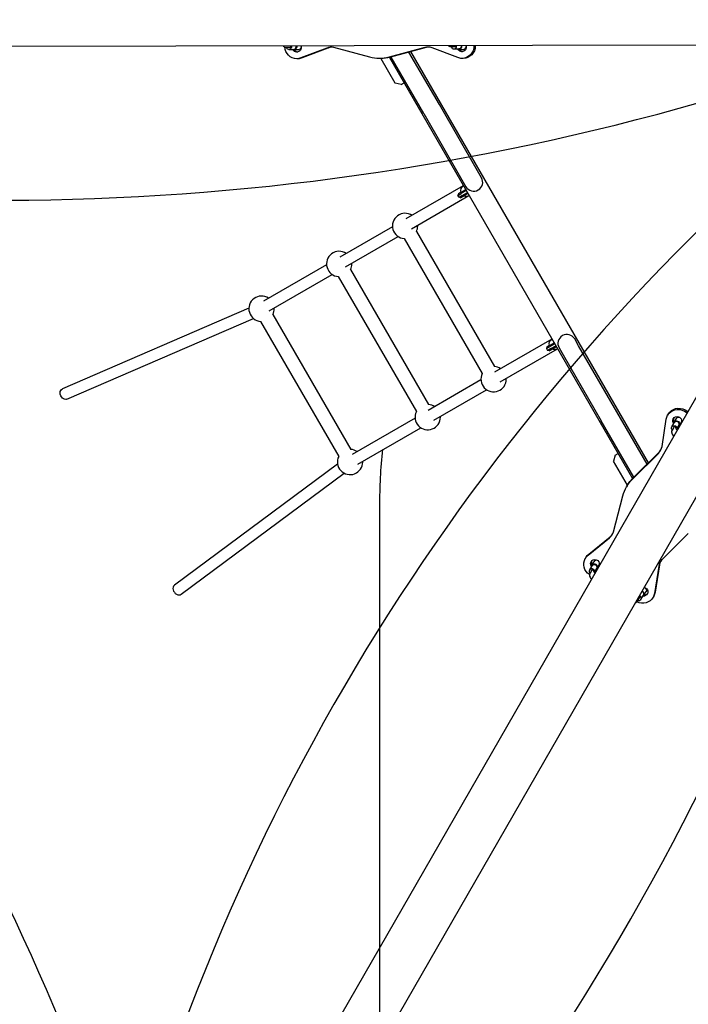
# Model space of a CAD drawing. Units: millimetres. Extents: x -3857 to 3225, y -5323 to 5566.
# Drawn here: x -1141 to 49, y -888 to 866 of the extents above; entities that cross this region are included whole.
import ezdxf

# ---------------------------------------------------------------- set-up
doc = ezdxf.new("R2010")
doc.units = ezdxf.units.MM
doc.header["$LTSCALE"] = 700
for name, color, linetype in [('HAGS-Dim Plan', 7, 'Continuous'), ('HAGS-EN1176 Free Space', 3, 'Continuous'), ('HAGS-Plan', 7, 'Continuous')]:
    doc.layers.add(name, color=color, linetype=linetype)
doc.styles.get("Standard").update_dxf_attribs({"font": 'arial.ttf', "height": 300})
doc.dimstyles.new('HAGS - Dim Plan', dxfattribs={"dimtxt": 300, "dimasz": 200, "dimexe": 1.25, "dimexo": 0.625, "dimgap": 150, "dimtad": 0, "dimlfac": 0.001, "dimrnd": 0.05, "dimzin": 1, "dimdsep": 46, "dimtxsty": 'Standard', "dimcen": 0.1, "dimse1": 1, "dimse2": 1, "dimclrd": 1, "dimadec": 0, "dimazin": 0, "dimtfac": 1, "dimtmove": 0, "dimatfit": 3, "dimfxl": 1, "dimarcsym": 0})

# ---------------------------------------------------------------- blocks, each defined once
blk = doc.blocks.new('*D103')
at = {"layer": 'Defpoints', "color": 0, "transparency": 16777216}
for p in [(1656.7, 3339.6), (-3072.1, -2640.1), (278, -2640.1)]:
    blk.add_point(p, dxfattribs=at)
at = {"layer": 'HAGS-Dim Plan', "color": 1, "lineweight": -2, "transparency": 16777216}
for p, q in [((-3072.1, 3139.6), (-3072.1, 1060.8)), ((-3072.1, -2440.1), (-3072.1, -361.3))]:
    blk.add_line(p, q, dxfattribs=at)
at = {"layer": 'HAGS-Dim Plan', "color": 1, "transparency": 16777216}
for points in [[(-3105.4, 3139.6), (-3038.7, 3139.6), (-3072.1, 3339.6)], [(-3105.4, -2440.1), (-3038.7, -2440.1), (-3072.1, -2640.1)]]:
    blk.add_solid(points, dxfattribs=at)
at = {"layer": 'HAGS-Dim Plan', "color": 0, "transparency": 16777216, "insert": (-3072.1, 349.7), "char_height": 300, "attachment_point": 5, "rotation": 90}
blk.add_mtext('6.00m', dxfattribs=at)
blk = doc.blocks.new('*D104')
at = {"layer": 'Defpoints', "color": 0, "transparency": 16777216}
for p in [(3224.8, 4799.1), (3224.8, 1078.2), (-2224.8, 653.5)]:
    blk.add_point(p, dxfattribs=at)
at = {"layer": 'HAGS-Dim Plan', "color": 1, "lineweight": -2, "transparency": 16777216}
for p, q in [((-2024.8, 4799.1), (-210.2, 4799.1)), ((3024.8, 4799.1), (1210.2, 4799.1))]:
    blk.add_line(p, q, dxfattribs=at)
at = {"layer": 'HAGS-Dim Plan', "color": 1, "transparency": 16777216}
for points in [[(-2024.8, 4832.4), (-2024.8, 4765.7), (-2224.8, 4799.1)], [(3024.8, 4832.4), (3024.8, 4765.7), (3224.8, 4799.1)]]:
    blk.add_solid(points, dxfattribs=at)
at = {"layer": 'HAGS-Dim Plan', "color": 0, "transparency": 16777216, "insert": (500, 4799.1), "char_height": 300, "attachment_point": 5}
blk.add_mtext('5.45m', dxfattribs=at)
blk = doc.blocks.new('*D105')
at = {"layer": 'Defpoints', "color": 0, "transparency": 16777216}
for p in [(-2573.3, 5369.2), (3060, 866), (-2573.3, 198.4)]:
    blk.add_point(p, dxfattribs=at)
at = {"layer": 'HAGS-Dim Plan', "color": 1, "lineweight": -2, "transparency": 16777216}
for p, q in [((-2373.3, 5369.2), (-466.9, 5369.2)), ((2860, 5369.2), (953.5, 5369.2))]:
    blk.add_line(p, q, dxfattribs=at)
at = {"layer": 'HAGS-Dim Plan', "color": 1, "transparency": 16777216}
for points in [[(-2373.3, 5402.5), (-2373.3, 5335.9), (-2573.3, 5369.2)], [(2860, 5402.5), (2860, 5335.9), (3060, 5369.2)]]:
    blk.add_solid(points, dxfattribs=at)
at = {"layer": 'HAGS-Dim Plan', "color": 0, "transparency": 16777216, "insert": (243.3, 5369.2), "char_height": 300, "attachment_point": 5}
blk.add_mtext('5.65m', dxfattribs=at)
blk = doc.blocks.new('*D106')
at = {"layer": 'Defpoints', "color": 0, "transparency": 16777216}
for p in [(1001.7, 4236.1), (-3660.2, -4641.1), (268.9, -4641.1)]:
    blk.add_point(p, dxfattribs=at)
at = {"layer": 'HAGS-Dim Plan', "color": 1, "lineweight": -2, "transparency": 16777216}
for p, q in [((-3660.2, 4036.1), (-3660.2, 507.9)), ((-3660.2, -4441.1), (-3660.2, -912.9))]:
    blk.add_line(p, q, dxfattribs=at)
at = {"layer": 'HAGS-Dim Plan', "color": 1, "transparency": 16777216}
for points in [[(-3693.6, 4036.1), (-3626.9, 4036.1), (-3660.2, 4236.1)], [(-3693.6, -4441.1), (-3626.9, -4441.1), (-3660.2, -4641.1)]]:
    blk.add_solid(points, dxfattribs=at)
at = {"layer": 'HAGS-Dim Plan', "color": 0, "transparency": 16777216, "insert": (-3660.2, -202.5), "char_height": 300, "attachment_point": 5, "rotation": 90}
blk.add_mtext('8.90m', dxfattribs=at)
blk = doc.blocks.new('Plan - UP Herakles')
at = {"layer": 'HAGS-Plan'}
for p, q in [((123.6, 821), (-2096, 816.2)), ((-666.5, 817), (-657.5, 817)), ((-662, 813.2), (-653.3, 813.2)), ((-658.3, 818), (-658.3, 819.3)), ((-657.5, 819.3), (-657.5, 818.9)), ((-657.5, 818.9), (-657.5, 817)), ((-645.4, 812.4), (-653.3, 812.4)), ((-594.6, 815.6), (-640.5, 797.8)), ((-592.3, 815.6), (-638.1, 797.8)), ((-518, 799.1), (-581.7, 816.3)), ((-420, 816.7), (-483.6, 799.1)), ((-417.7, 816.7), (-481.2, 799.1)), ((-394.1, 714.7), (-448.2, 808.2)), ((-445.2, 809.1), (-22.3, 76.6)), ((-361.2, 798.4), (-407.1, 816)), ((-363.7, 817.6), (-372.7, 817.6)), ((-359.5, 813.8), (-368.2, 813.8)), ((-364.5, 819.9), (-364.5, 818.6)), ((-363.7, 819.9), (-363.7, 819.5)), ((-363.7, 817.6), (-363.7, 819.5)), ((-359.4, 813.1), (-351.5, 813.1)), ((-332.5, 820), (-332.5, 819.3)), ((-330.1, 820), (-330.1, 819.3)), ((-645.4, 796.5), (-647.7, 796.5)), ((-498.4, 796.8), (-500.8, 796.8)), ((-498.1, 796.8), (-473.1, 753.5)), ((-483, 798.7), (-50.2, 48.9)), ((-421.9, 698.7), (-480, 799.5)), ((-351.5, 797.1), (-353.9, 797.1)), ((-462.3, 750.4), (-472.8, 753.2)), ((-461.9, 750.5), (-456.9, 753.4)), ((-326.1, 596.9), (-394.1, 714.7)), ((-421.9, 698.7), (-353.8, 580.9)), ((-319.1, 584.6), (-326.1, 596.9)), ((-353.8, 580.9), (-346.8, 568.6)), ((274.1, 561.6), (-862.5, -1416.8)), ((-351.6, 570), (-453.7, 511.1)), ((-346.2, 561.6), (-355.4, 556.3)), ((-355.3, 558.7), (-347.2, 563.4)), ((-443.7, 493.8), (-341.6, 552.7)), ((-360.2, 555.9), (-360.9, 553.1)), ((-360.9, 553.1), (-359, 554.3)), ((-358.9, 549.7), (-360.9, 553.1)), ((-358.5, 556.9), (-360.2, 555.9)), ((-359, 554.3), (-355.4, 556.3)), ((-357, 550.8), (-358.9, 549.7)), ((-356.2, 548.9), (-358.9, 549.7)), ((-355.3, 558.7), (-358.5, 556.9)), ((-353.4, 552.9), (-357, 550.8)), ((-356.2, 548.9), (-354.5, 549.9)), ((-354.5, 549.9), (-351.3, 551.8)), ((-353.4, 552.9), (-344.2, 558.2)), ((-343.2, 556.4), (-351.3, 551.8)), ((350.8, 517.5), (-754.8, -1407.1)), ((-477.6, 497.3), (-571.4, 443.1)), ((-561.4, 425.8), (-467.6, 480)), ((-456.6, 476.2), (-317.7, 235.6)), ((-434.9, 488.7), (-296, 248.2)), ((-594.9, 429.6), (-707, 364.8)), ((-552.2, 421), (-413.3, 180.4)), ((-697, 347.5), (-584.9, 412.3)), ((-573.9, 408.5), (-435, 167.9)), ((-733.1, 352.4), (-1064.9, 208.6)), ((-1057, 190.3), (-725.1, 334)), ((-690.4, 341.2), (-551.5, 100.6)), ((-712.1, 328.7), (-573.2, 88.1)), ((-194.1, 297), (-296.1, 238.1)), ((-202.7, 283.1), (-203.4, 280.3)), ((-203.4, 280.3), (-201.5, 281.5)), ((-201, 284.1), (-202.7, 283.1)), ((-201.5, 281.5), (-197.9, 283.6)), ((-197.8, 285.9), (-201, 284.1)), ((-188.7, 288.8), (-197.9, 283.6)), ((-197.8, 285.9), (-189.7, 290.6)), ((-195.9, 280.1), (-186.7, 285.4)), ((-185.7, 283.6), (-193.8, 279)), ((-180.9, 281.4), (-173.9, 269.2)), ((-146.2, 285.2), (-153.2, 297.4)), ((-78.1, 167.3), (-146.2, 285.2)), ((-286, 220.8), (-184.1, 279.7)), ((-203.4, 280.3), (-201.4, 276.9)), ((-199.5, 278), (-201.4, 276.9)), ((-198.7, 276.1), (-201.4, 276.9)), ((-195.9, 280.1), (-199.5, 278)), ((-198.7, 276.1), (-197, 277.2)), ((-197, 277.2), (-193.8, 279)), ((-173.9, 269.2), (-105.9, 151.3)), ((-320, 224.3), (-413.8, 170.1)), ((-403.8, 152.8), (-310, 207)), ((-24.5, 74.5), (-78.1, 167.3)), ((13.3, 163.4), (12.1, 161.4)), ((42, 168.9), (46.9, 166.1)), ((43.2, 171), (48, 168.2)), ((-437.2, 156.6), (-549.4, 91.8)), ((-48, 51.1), (-105.9, 151.3)), ((2.2, 105.8), (9.7, 154.4)), ((19.6, 140.7), (23.9, 148.2)), ((20.6, 134.9), (25.1, 142.7)), ((27.2, 155.5), (23.2, 148.6)), ((26.7, 141.7), (25.1, 142.7)), ((25.5, 141.5), (29.7, 139.1)), ((29.2, 140.3), (26.7, 141.7)), ((29.6, 139.2), (32.1, 143.5)), ((36.8, 150), (32.8, 143.1)), ((-539.4, 74.5), (-427.3, 139.3)), ((-81.3, 90.4), (-84.1, 79.9)), ((-81, 90.7), (-76, 93.6)), ((-50.5, 47.8), (-3.7, 94.2)), ((-49.3, 49.8), (-2.5, 96.3)), ((-575.1, 74.2), (-865.6, -141.3)), ((-59.4, 36.9), (-84, 79.5)), ((-853.7, -157.3), (-563.3, 58.2)), ((-59.9, 36), (-61.1, 34)), ((-84.2, -45.9), (-67.6, 17.9)), ((49, -49.1), (2.2, -95.6)), ((-129.5, -87.8), (-91.3, -56.8)), ((-128.3, -85.7), (-90.1, -54.8)), ((-133.1, -91.4), (-134.3, -93.4)), ((-123.2, -106.2), (-119.2, -99.3)), ((-113.6, -111.7), (-109.6, -104.8)), ((-2.5, -105.1), (-10, -153.7)), ((-122.5, -106.6), (-126.8, -114.1)), ((-121.3, -112.1), (-125.8, -119.9)), ((-121.3, -112.1), (-119.6, -113.1)), ((-116.6, -115.7), (-120.9, -113.3)), ((-119.6, -113.1), (-117.2, -114.5)), ((-114.3, -111.3), (-116.7, -115.6)), ((-3.7, -107.2), (-11.2, -155.7)), ((-26.3, -152.7), (-30.2, -159.6)), ((-40.8, -168.7), (-36.3, -160.9)), ((-37.6, -161.2), (-38.7, -160.5)), ((-38.3, -159.8), (-38, -160)), ((-38, -160), (-36.3, -160.9)), ((-35.3, -166.7), (-30.9, -159.2)), ((-12.4, -160.7), (-13.6, -162.7))]:
    blk.add_line(p, q, dxfattribs=at)
for points in [[(-972.3, -1172, 0.119373), (-2112.9, 599.7, 0.132716), (-2097.9, 639.8, 0.139301), (369.6, 815.8, 0.116242), (391.9, 777.6, 0.155339), (-934.6, -1181.9, 0.122798)], [(1528.8, -1428, 0.119373), (-575.8, -1529.9, 0.132716), (-603, -1496.9, 0.139301), (478.3, 728, 0.116242), (522.5, 728.2, 0.155339), (1556.2, -1400.4, 0.122798)]]:
    blk.add_lwpolyline(points, format="xyb", close=True, dxfattribs=at)
for centre, radius, start, end in [((-472.7, 753.7), 0.5, 210, 255), ((-462.2, 750.9), 0.5, 255, 300), ((-332.9, 576.6), 16, 300, 30), ((-332.9, 576.6), 16, 210, 300), ((-455.1, 498.7), 22.5, 56.4488, 266.2425), ((-455.1, 498.7), 22.5, 333.7404, 0), ((-455.1, 498.7), 22.5, 0, 3.6731), ((-572.4, 431), 22.5, 56.4488, 266.2425), ((-572.4, 431), 22.5, 333.7404, 0), ((-572.4, 431), 22.5, 360, 3.6731), ((-710.6, 351.2), 22.5, 56.4488, 266.2425), ((-710.6, 351.2), 22.5, 333.7404, 0), ((-710.6, 351.2), 22.5, 360, 3.6731), ((-167.1, 289.4), 16, 120, 210), ((-167.1, 289.4), 16, 30, 120), ((-297.5, 225.7), 22.5, 56.4742, 86.2596), ((-297.5, 225.7), 22.5, 153.7575, 0), ((-297.5, 225.7), 22.5, 0, 3.6985), ((-414.8, 158), 22.5, 56.4742, 86.2596), ((-414.8, 158), 22.5, 153.7575, 0), ((-414.8, 158), 22.5, 0, 3.6985), ((-553, 78.2), 22.5, 153.7575, 0), ((-553, 78.2), 22.5, 56.4742, 86.2596), ((-80.8, 90.3), 0.5, 120, 165), ((-553, 78.2), 22.5, 360, 3.6985), ((-83.6, 79.8), 0.5, 165, 210)]:
    blk.add_arc(centre, radius, start, end, dxfattribs=at)
for centre, major_axis, ratio, start_param, end_param in [((-668.3, 866), (0.1, -49), 0.25038, -0.306796, -0.199513), ((-666.6, 866), (0.1, -49), 0.417509, -0.199513, 0), ((-656, 866), (0.1, -49), 0.25038, -0.306796, -0.199513), ((-653.3, 818), (0.01, -4.74), 0.968148, 0, 0.290195), ((-645.4, 816.2), (0.02, -7.9), 0.968148, -1.070142, -0.1558), ((-653.3, 818), (0.01, -4.74), 0.968148, 0.290195, 1.857199), ((-587.1, 794.9), (0, 22.1), 0.968148, -0.25876, 0.357205), ((-584.7, 794.9), (0, 22.1), 0.968148, 0.055446, 0.357205), ((-414.5, 795.3), (0, 22.1), 0.968148, -0.357205, 0.25876), ((-412.1, 795.3), (0, 22.1), 0.968148, 0.055446, 0.25876), ((-374.4, 866.6), (0.1, -49), 0.25038, -0.306796, -0.199513), ((-368.2, 818.6), (0.01, -4.74), 0.968148, -1.369438, 1.369438), ((-362.2, 866.6), (0.1, -49), 0.25038, -0.306796, -0.199513), ((-363.8, 866.6), (0.1, -49), 0.083251, -0.199513, 0), ((-368.2, 818.6), (-0.01, 4.74), 0.968148, -1.772154, -1.369438), ((-359.5, 818.6), (0.01, -5.53), 0.968148, -0.5411, -0.24779), ((-359.5, 818.6), (0.01, -5.53), 0.968148, -0.24779, 1.815373), ((-351.5, 816.9), (0.02, -7.9), 0.968148, -1.070142, -0.1558), ((-351.5, 818.6), (0.01, -5.53), 0.968148, 0, 1.372502), ((-346.6, 561.4), (-5, 8.66), 0.953736, 0, 1.366149), ((-346.6, 561.4), (-5, 8.66), 0.953736, -0.049932, 0), ((-346.6, 561.4), (5, -8.66), 0.953736, -0.931316, 0.049932), ((30.4, 153.6), (-6.85, 3.94), 0.968148, 0.1558, 1.070142), ((28, 145.9), (4.11, -2.36), 0.968148, 0, 3.141593), ((67.6, 118.3), (42.5, -24.4), 0.083251, -3.141593, -2.94208), ((68.4, 119.7), (-42.5, 24.4), 0.25038, 0.199513, 0.548811), ((30.4, 153.6), (6.85, -3.94), 0.968148, -0.402716, -0.1558), ((62.3, 109.1), (-42.5, 24.4), 0.25038, 0.199513, 0.548811), ((-19.5, 109.7), (19.2, -11), 0.968148, -0.25876, 0.357205), ((-18.4, 111.7), (19.2, -11), 0.968148, -0.25876, -0.055446), ((-105.5, -40), (19.2, -11), 0.968148, -0.357205, 0.25876), ((-104.3, -37.9), (19.2, -11), 0.968148, -0.357205, -0.055446), ((-115.9, -101.2), (-6.85, 3.94), 0.968148, 0.1558, 1.070142), ((-118.4, -108.9), (-4.8, 2.76), 0.968148, -0.24779, 0.5411), ((-118.4, -108.9), (4.8, -2.76), 0.968148, -0.5411, 2.893803), ((-114.4, -102.1), (-4.8, 2.76), 0.968148, -1.372502, 0), ((-114.4, -102.1), (4.8, -2.76), 0.968148, 0, 0.139157), ((18, -111), (-19.2, 11), 0.968148, -0.25876, 0.357205), ((19.2, -108.9), (-19.2, 11), 0.968148, 0.055446, 0.357205), ((-122.7, -116.5), (-4.11, 2.36), 0.968148, -1.369438, 1.369438), ((-83.3, -144.3), (42.5, -24.4), 0.417509, -3.141593, -2.94208), ((-122.7, -116.5), (-4.11, 2.36), 0.968148, -1.772154, -1.369438), ((-78, -135.1), (-42.5, 24.4), 0.25038, 0.199513, 0.548811), ((-78.8, -136.5), (38.4, -22.1), 0.083251, -3.141593, -2.920366), ((-115.9, -101.2), (6.85, -3.94), 0.968148, -0.402716, -0.1558), ((-84.1, -145.7), (-42.5, 24.4), 0.25038, 0.199513, 0.548811), ((-859.6, -149.3), (-5.96, 8.03), 0.760641, 0, 3.141593), ((-35, -156.8), (4.11, -2.36), 0.968148, 0.290195, 1.857199), ((-29.6, -150.8), (6.85, -3.94), 0.968148, -1.070142, -0.1558), ((-84.1, -145.7), (42.5, -24.4), 0.25038, -0.306796, -0.199513), ((-83.3, -144.3), (42.5, -24.4), 0.417509, -0.199513, 0), ((-78, -135.1), (42.5, -24.4), 0.25038, -0.306796, -0.199513), ((-35, -156.8), (4.11, -2.36), 0.968148, 0, 0.290195)]:
    blk.add_ellipse(centre, major_axis=major_axis, ratio=ratio, start_param=start_param, end_param=end_param, dxfattribs=at)
at = {"layer": 'HAGS-Plan', "extrusion": (0, 0, -1)}
for centre, major_axis, ratio, start_param, end_param in [((-647.8, 818.6), (0, -22.1), 0.968148, 0, 1.517981), ((-662, 817.9), (0.01, -4.74), 0.968148, -1.369438, 1.369438), ((-657.6, 866), (-0.1, 49), 0.083251, -3.141593, -2.94208), ((-662, 817.9), (0.01, -4.74), 0.968148, -1.772154, -1.369438), ((-653.3, 818), (0.01, -5.53), 0.968148, -1.815373, 0.5411), ((-647.8, 816.2), (0.02, -7.9), 0.968148, 0, 1.09207), ((-647.8, 816.2), (0.02, -7.9), 0.968148, -1.970887, 0), ((-645.4, 818), (0.01, -5.53), 0.968148, -1.372502, 0), ((-372.8, 866.6), (-0.1, 49), 0.417509, -3.141593, -2.94208), ((-353.9, 816.9), (0.02, -7.9), 0.968148, 0, 1.09207), ((-359.5, 818.6), (0.01, -4.74), 0.968148, -1.857199, 0), ((-353.9, 816.9), (0.02, -7.9), 0.968148, -1.970887, 0), ((-353.9, 819.2), (0, -22.1), 0.968148, -1.570796, 0), ((-351.5, 819.2), (0, -22.1), 0.968148, -1.570796, 0), ((-647.8, 818), (0, -21.5), 0.968148, -0.357205, 0), ((-645.4, 818), (0, -21.5), 0.968148, -0.357205, 0), ((-501, 866.3), (0.1, -69.6), 0.968148, -0.25876, 0.25876), ((-498.6, 866.3), (0.1, -69.6), 0.968148, -0.25876, 0), ((-353.9, 818.6), (0, -21.5), 0.968148, 0, 0.357205), ((-189.1, 288.3), (-5, 8.66), 0.953719, -1.343724, 0.062804), ((-189.1, 288.3), (5, -8.66), 0.953719, 0, 0.958346), ((-189.1, 288.3), (5, -8.66), 0.953719, -0.062804, 0), ((-1060.9, 199.4), (3.98, -9.18), 0.760641, 0, 3.141593), ((32.5, 152.4), (-19.2, 11), 0.968148, 0, 1.570796), ((30.8, 150.7), (-18.6, 10.7), 0.968148, -0.357205, 0), ((31.3, 150.4), (-19.2, 11), 0.968148, 0, 1.570796), ((29.3, 151.5), (-6.85, 3.94), 0.968148, -1.09207, 3.141593), ((32, 152.7), (-4.8, 2.76), 0.968148, 0, 1.372502), ((23.7, 138.3), (-4.11, 2.36), 0.968148, -1.369438, 1.369438), ((28, 145.9), (-4.8, 2.76), 0.968148, -0.5411, -0.24779), ((28, 145.9), (-4.8, 2.76), 0.968148, -0.24779, 3.682692), ((23.7, 138.3), (4.11, -2.36), 0.968148, -1.772154, -1.369438), ((67.6, 118.3), (-38.4, 22.1), 0.083251, -0.221226, 0), ((29.3, 151.5), (6.85, -3.94), 0.968148, 0, 0.402716), ((32, 152.7), (4.8, -2.76), 0.968148, -0.139157, 0), ((63.1, 110.5), (-42.5, 24.4), 0.417509, -0.199513, 0), ((68.4, 119.7), (-38.4, 22.1), 0.25038, -0.334563, -0.221226), ((-0.7, -0.7), (-60.3, 34.7), 0.968148, -0.25876, 0.25876), ((0.4, 1.4), (-60.3, 34.7), 0.968148, 0, 0.25876), ((-114.4, -102.1), (-18.6, 10.7), 0.968148, 0, 0.357205), ((-115.1, -104.4), (-19.2, 11), 0.968148, -1.517981, 0), ((-115.6, -104.1), (-18.6, 10.7), 0.968148, 0, 0.357205), ((-117.1, -103.3), (-6.85, 3.94), 0.968148, -1.09207, 3.141593), ((-118.4, -108.9), (-4.11, 2.36), 0.968148, 0, 2.851398), ((-78.8, -136.5), (-42.5, 24.4), 0.083251, -0.199513, 0), ((-78, -135.1), (-38.4, 22.1), 0.25038, -0.334563, -0.221226), ((-118.4, -108.9), (4.11, -2.36), 0.968148, -0.290195, 0), ((-117.1, -103.3), (6.85, -3.94), 0.968148, 0, 0.402716), ((-35, -156.8), (4.8, -2.76), 0.968148, -1.815373, 0.5411), ((-30.8, -152.9), (6.85, -3.94), 0.968148, 0, 1.09207), ((-30.8, -152.9), (6.85, -3.94), 0.968148, -1.970887, 0), ((-31.1, -150), (4.8, -2.76), 0.968148, -1.372502, 0), ((-32.3, -152), (18.6, -10.7), 0.968148, -0.357205, 0), ((-31.1, -150), (18.6, -10.7), 0.968148, -0.357205, 0), ((-32.8, -151.7), (19.2, -11), 0.968148, 0, 1.517981), ((-39.4, -164.4), (4.11, -2.36), 0.968148, -1.369438, 1.369438), ((-39.4, -164.4), (4.11, -2.36), 0.968148, -1.772154, -1.369438), ((-78.8, -136.5), (-42.5, 24.4), 0.083251, -3.141593, -2.94208)]:
    blk.add_ellipse(centre, major_axis=major_axis, ratio=ratio, start_param=start_param, end_param=end_param, dxfattribs=at)

msp = doc.modelspace()

# ---------------------------------------------------------------- linework, layer by layer
at = {"layer": 'HAGS-EN1176 Free Space'}
msp.add_lwpolyline([(1485.291, 170.887, -0.04295876), (1500, 0), (1500, -2640.325, -1), (-500, -2640.325), (-500, 0, -0.02521997), (-494.918, 100.688, -0.02521997)], format="xyb", dxfattribs=at)

# ---------------------------------------------------------------- block references
at = {"layer": 'HAGS-Plan'}
msp.add_blockref('Plan - UP Herakles', (0, 0), dxfattribs=at)

# ---------------------------------------------------------------- dimensions: what is measured, and where the dimension line sits
at = {"layer": 'HAGS-Dim Plan'}
for base, p1, p2, picture, middle in [((-2573.333, 5369.205), (3060, 866.025), (-2573.333, 198.404), '*D105', (243.333, 5369.205)), ((3224.781, 4799.06), (-2224.801, 653.485), (3224.781, 1078.215), '*D104', (499.99, 4799.06))]:
    dim = msp.add_linear_dim(base=base, p1=p1, p2=p2, dimstyle='HAGS - Dim Plan', override={"dimpost": 'm'}, dxfattribs=at)
    dim.commit()
    dim.dimension.update_dxf_attribs({"geometry": picture, "text_midpoint": middle})
for base, p1, p2, picture, middle in [((-3660.242, -4641.056), (1001.745, 4236.072), (268.91, -4641.056), '*D106', (-3660.242, -202.492)), ((-3072.076, -2640.124), (1656.695, 3339.602), (278.011, -2640.124), '*D103', (-3072.076, 349.739))]:
    dim = msp.add_linear_dim(base=base, p1=p1, p2=p2, angle=90, dimstyle='HAGS - Dim Plan', override={"dimpost": 'm'}, dxfattribs=at)
    dim.commit()
    dim.dimension.update_dxf_attribs({"geometry": picture, "text_midpoint": middle})

doc.saveas('drawing.dxf')
